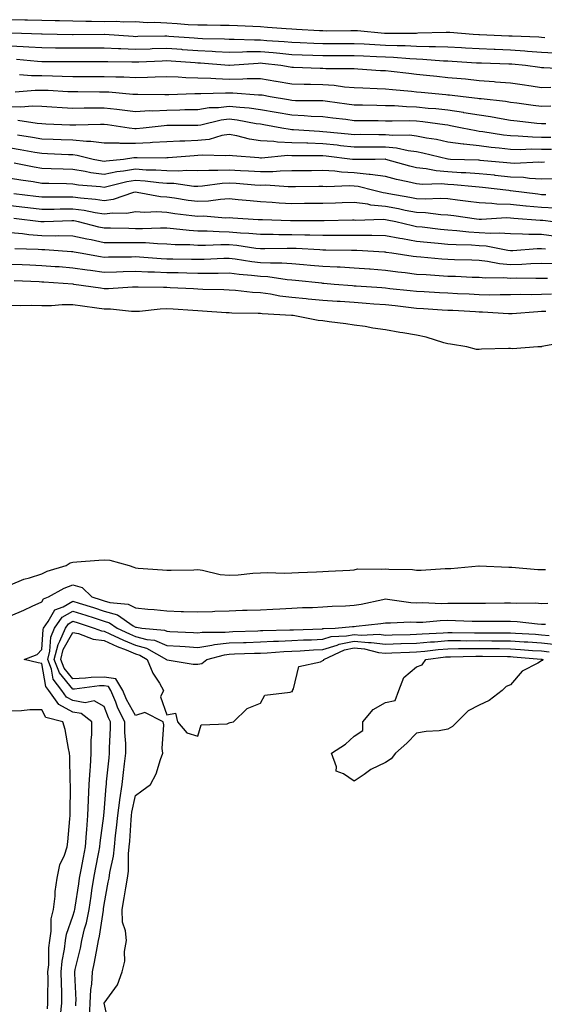
# Model space of a CAD drawing. Units: inches. Extents: x 942083 to 944723, y 7255658 to 7258298.
# Drawn here: x 942621 to 942789, y 7257412 to 7257727 of the extents above; entities that cross this region are included whole.
import ezdxf

# ---------------------------------------------------------------- set-up
doc = ezdxf.new("R2010")
doc.units = ezdxf.units.IN
doc.header["$MEASUREMENT"] = 0
doc.layers.add('Contour_94207255', color=7, linetype='Continuous', true_color=0x043b0d)

msp = doc.modelspace()

# ---------------------------------------------------------------- linework, layer by layer
at = {"layer": 'Contour_94207255'}
for points in [[(942789.12, 7257720.85, 3197), (942788.05, 7257720.91, 3197), (942787.11, 7257720.98, 3197), (942778.64, 7257721.33, 3197), (942778.05, 7257721.37, 3197), (942777.52, 7257721.39, 3197), (942768.16, 7257721.81, 3197), (942768.05, 7257721.81, 3197), (942767.95, 7257721.82, 3197), (942766.18, 7257721.92, 3197), (942758.64, 7257722.51, 3197), (942758.05, 7257722.53, 3197), (942757.46, 7257722.51, 3197), (942748.39, 7257722.26, 3197), (942748.05, 7257722.25, 3197), (942747.73, 7257722.24, 3197), (942738.32, 7257722.19, 3197), (942738.05, 7257722.18, 3197), (942737.78, 7257722.19, 3197), (942729.13, 7257723, 3197), (942728.05, 7257723.02, 3197), (942726.93, 7257723.04, 3197), (942719.12, 7257722.99, 3197), (942718.05, 7257723.01, 3197), (942716.91, 7257723.06, 3197), (942709.61, 7257723.48, 3197), (942708.05, 7257723.54, 3197), (942706.33, 7257723.64, 3197), (942700.3, 7257724.17, 3197), (942698.05, 7257724.28, 3197), (942695.58, 7257724.39, 3197), (942690.75, 7257724.62, 3197), (942688.05, 7257724.72, 3197), (942685.23, 7257724.74, 3197), (942680.96, 7257724.83, 3197), (942678.05, 7257724.84, 3197), (942674.96, 7257725.01, 3197), (942671.43, 7257725.3, 3197), (942668.05, 7257725.46, 3197), (942664.27, 7257725.7, 3197), (942661.78, 7257725.65, 3197), (942658.05, 7257725.92, 3197), (942654.12, 7257725.85, 3197), (942652.12, 7257725.99, 3197), (942648.05, 7257725.92, 3197), (942643.95, 7257726.02, 3197), (942642.14, 7257726.01, 3197), (942638.05, 7257726.12, 3197), (942633.76, 7257726.21, 3197), (942632.36, 7257726.23, 3197), (942628.05, 7257726.31, 3197), (942623.52, 7257726.45, 3197), (942622.6, 7257726.47, 3197), (942618.05, 7257726.62, 3197)], [(942792.02, 7257715.89, 3198), (942788.05, 7257716.16, 3198), (942783.49, 7257716.48, 3198), (942782.69, 7257716.56, 3198), (942778.05, 7257716.87, 3198), (942773.19, 7257717.06, 3198), (942772.9, 7257717.07, 3198), (942768.05, 7257717.25, 3198), (942763.65, 7257717.52, 3198), (942762.39, 7257717.58, 3198), (942758.05, 7257717.84, 3198), (942754.11, 7257717.98, 3198), (942752.02, 7257717.95, 3198), (942748.05, 7257718.07, 3198), (942744.35, 7257718.22, 3198), (942741.76, 7257718.21, 3198), (942738.05, 7257718.35, 3198), (942734.66, 7257718.53, 3198), (942731.2, 7257718.77, 3198), (942728.05, 7257718.94, 3198), (942725.06, 7257718.93, 3198), (942721.06, 7257718.91, 3198), (942718.05, 7257718.91, 3198), (942715.14, 7257719.01, 3198), (942710.77, 7257719.2, 3198), (942708.05, 7257719.29, 3198), (942705.65, 7257719.52, 3198), (942700.07, 7257719.9, 3198), (942698.05, 7257720.08, 3198), (942696.18, 7257720.05, 3198), (942689.65, 7257720.32, 3198), (942688.05, 7257720.29, 3198), (942686.5, 7257720.37, 3198), (942679.47, 7257720.5, 3198), (942678.05, 7257720.56, 3198), (942676.79, 7257720.66, 3198), (942668.68, 7257721.29, 3198), (942668.05, 7257721.33, 3198), (942667.44, 7257721.31, 3198), (942658.78, 7257721.19, 3198), (942658.05, 7257721.17, 3198), (942657.33, 7257721.2, 3198), (942648.11, 7257721.86, 3198), (942647.99, 7257721.86, 3198), (942638.15, 7257721.82, 3198), (942637.95, 7257721.82, 3198), (942633, 7257721.92, 3198), (942628.15, 7257722.02, 3198), (942627.95, 7257722.02, 3198), (942618.4, 7257722.27, 3198)], [(942796.87, 7257710.74, 3199), (942788.72, 7257711.25, 3199), (942788.05, 7257711.23, 3199), (942787.44, 7257711.31, 3199), (942782.84, 7257711.92, 3199), (942778.47, 7257712.34, 3199), (942778.05, 7257712.37, 3199), (942777.58, 7257712.39, 3199), (942768.8, 7257712.67, 3199), (942768.05, 7257712.7, 3199), (942767.22, 7257712.75, 3199), (942759.36, 7257713.23, 3199), (942758.05, 7257713.31, 3199), (942756.61, 7257713.36, 3199), (942750.05, 7257713.92, 3199), (942748.05, 7257713.99, 3199), (942745.9, 7257714.07, 3199), (942740.62, 7257714.49, 3199), (942738.05, 7257714.59, 3199), (942735.23, 7257714.74, 3199), (942731.05, 7257714.92, 3199), (942728.05, 7257715.08, 3199), (942724.9, 7257715.07, 3199), (942721.21, 7257715.08, 3199), (942718.05, 7257715.08, 3199), (942714.78, 7257715.19, 3199), (942711.41, 7257715.28, 3199), (942708.05, 7257715.4, 3199), (942704.21, 7257715.76, 3199), (942702.13, 7257716, 3199), (942698.05, 7257716.37, 3199), (942693.67, 7257716.3, 3199), (942692.35, 7257716.22, 3199), (942688.05, 7257716.14, 3199), (942683.62, 7257716.35, 3199), (942682.57, 7257716.44, 3199), (942678.05, 7257716.65, 3199), (942673.14, 7257717.01, 3199), (942672.94, 7257717.03, 3199), (942668.05, 7257717.39, 3199), (942663.37, 7257717.24, 3199), (942662.74, 7257717.23, 3199), (942658.05, 7257717.1, 3199), (942653.39, 7257717.26, 3199), (942652.65, 7257717.32, 3199), (942648.05, 7257717.51, 3199), (942643.62, 7257717.49, 3199), (942642.48, 7257717.49, 3199), (942638.05, 7257717.47, 3199), (942633.65, 7257717.52, 3199), (942632.42, 7257717.55, 3199), (942628.05, 7257717.6, 3199), (942623.97, 7257717.84, 3199), (942622.08, 7257717.89, 3199), (942618.05, 7257718.1, 3199)], [(942791.04, 7257704.91, 3200), (942788.05, 7257704.82, 3200), (942784.66, 7257705.31, 3200), (942781.86, 7257705.73, 3200), (942778.05, 7257706.26, 3200), (942773.3, 7257706.67, 3200), (942772.85, 7257706.72, 3200), (942768.05, 7257707.1, 3200), (942763.67, 7257707.55, 3200), (942762.32, 7257707.65, 3200), (942758.05, 7257708.06, 3200), (942754.55, 7257708.42, 3200), (942751.17, 7257708.8, 3200), (942748.05, 7257709.13, 3200), (942745.51, 7257709.38, 3200), (942739.94, 7257710.03, 3200), (942738.05, 7257710.22, 3200), (942736.43, 7257710.3, 3200), (942729.19, 7257710.78, 3200), (942728.05, 7257710.84, 3200), (942727.04, 7257710.91, 3200), (942719.03, 7257710.94, 3200), (942718.05, 7257711.01, 3200), (942717.16, 7257711.03, 3200), (942708.65, 7257711.32, 3200), (942708.05, 7257711.33, 3200), (942707.55, 7257711.42, 3200), (942704.54, 7257711.92, 3200), (942698.73, 7257712.6, 3200), (942698.05, 7257712.66, 3200), (942697.32, 7257712.65, 3200), (942688.12, 7257711.99, 3200), (942687.98, 7257711.99, 3200), (942678.82, 7257712.69, 3200), (942678.05, 7257712.73, 3200), (942677.17, 7257712.8, 3200), (942669.47, 7257713.34, 3200), (942668.05, 7257713.43, 3200), (942666.58, 7257713.39, 3200), (942659.18, 7257713.05, 3200), (942658.05, 7257713.01, 3200), (942656.91, 7257713.06, 3200), (942649.23, 7257713.1, 3200), (942648.05, 7257713.14, 3200), (942646.83, 7257713.14, 3200), (942639.24, 7257713.11, 3200), (942638.05, 7257713.11, 3200), (942636.85, 7257713.12, 3200), (942629.29, 7257713.16, 3200), (942628.05, 7257713.18, 3200), (942626.71, 7257713.26, 3200), (942619.96, 7257713.83, 3200)], [(942791, 7257698.97, 3201), (942788.05, 7257698.85, 3201), (942785.32, 7257699.19, 3201), (942780.08, 7257699.89, 3201), (942778.05, 7257700.14, 3201), (942776.52, 7257700.39, 3201), (942768.72, 7257701.25, 3201), (942768.05, 7257701.34, 3201), (942767.55, 7257701.42, 3201), (942762.98, 7257701.92, 3201), (942758.59, 7257702.46, 3201), (942758.05, 7257702.51, 3201), (942757.4, 7257702.57, 3201), (942749.44, 7257703.31, 3201), (942748.05, 7257703.45, 3201), (942746.35, 7257703.62, 3201), (942740.29, 7257704.16, 3201), (942738.05, 7257704.39, 3201), (942735.45, 7257704.52, 3201), (942730.8, 7257704.67, 3201), (942728.05, 7257704.81, 3201), (942724.91, 7257705.06, 3201), (942721.67, 7257705.54, 3201), (942718.05, 7257705.8, 3201), (942714.09, 7257705.88, 3201), (942712.01, 7257705.88, 3201), (942708.05, 7257705.96, 3201), (942703.12, 7257706.85, 3201), (942703, 7257706.87, 3201), (942698.05, 7257707.74, 3201), (942693.82, 7257707.69, 3201), (942692.41, 7257707.56, 3201), (942688.05, 7257707.53, 3201), (942683.78, 7257707.65, 3201), (942682.17, 7257707.8, 3201), (942678.05, 7257707.94, 3201), (942674.15, 7257708.02, 3201), (942671.71, 7257708.26, 3201), (942668.05, 7257708.37, 3201), (942664.4, 7257708.27, 3201), (942661.87, 7257708.1, 3201), (942658.05, 7257708.01, 3201), (942654.33, 7257708.2, 3201), (942651.76, 7257708.21, 3201), (942648.05, 7257708.38, 3201), (942644.51, 7257708.38, 3201), (942641.6, 7257708.37, 3201), (942638.05, 7257708.37, 3201), (942634.61, 7257708.48, 3201), (942631.47, 7257708.5, 3201), (942628.05, 7257708.62, 3201), (942624.75, 7257708.62, 3201), (942620.96, 7257709.01, 3201)], [(942789.43, 7257693.3, 3202), (942788.05, 7257693.24, 3202), (942786.55, 7257693.42, 3202), (942780.26, 7257694.13, 3202), (942778.05, 7257694.41, 3202), (942775.1, 7257694.87, 3202), (942771.65, 7257695.52, 3202), (942768.05, 7257696.05, 3202), (942763.11, 7257696.86, 3202), (942763.01, 7257696.88, 3202), (942758.05, 7257697.62, 3202), (942754.19, 7257698.06, 3202), (942751.72, 7257698.25, 3202), (942748.05, 7257698.64, 3202), (942744.85, 7257698.72, 3202), (942740.97, 7257699, 3202), (942738.05, 7257699.08, 3202), (942735.27, 7257699.14, 3202), (942730.71, 7257699.26, 3202), (942728.05, 7257699.31, 3202), (942725.73, 7257699.6, 3202), (942719.55, 7257700.42, 3202), (942718.05, 7257700.6, 3202), (942716.79, 7257700.66, 3202), (942709.27, 7257700.7, 3202), (942708.05, 7257700.76, 3202), (942707.06, 7257700.93, 3202), (942701.15, 7257701.92, 3202), (942698.55, 7257702.42, 3202), (942698.05, 7257702.5, 3202), (942697.47, 7257702.5, 3202), (942689.2, 7257703.07, 3202), (942688.05, 7257703.06, 3202), (942686.87, 7257703.1, 3202), (942679.01, 7257702.88, 3202), (942678.05, 7257702.91, 3202), (942677.04, 7257702.93, 3202), (942668.69, 7257702.56, 3202), (942668.05, 7257702.57, 3202), (942667.41, 7257702.56, 3202), (942658.82, 7257702.69, 3202), (942658.05, 7257702.67, 3202), (942657.26, 7257702.71, 3202), (942649.51, 7257703.38, 3202), (942648.05, 7257703.45, 3202), (942646.52, 7257703.45, 3202), (942639.61, 7257703.48, 3202), (942638.05, 7257703.48, 3202), (942636.43, 7257703.54, 3202), (942630.06, 7257703.93, 3202), (942628.05, 7257703.99, 3202), (942625.97, 7257704, 3202), (942619.51, 7257703.38, 3202)], [(942791.02, 7257688.95, 3203), (942788.05, 7257688.96, 3203), (942785.15, 7257689.02, 3203), (942780.58, 7257689.39, 3203), (942778.05, 7257689.44, 3203), (942775.84, 7257689.71, 3203), (942769.23, 7257690.74, 3203), (942768.05, 7257690.89, 3203), (942767.13, 7257691, 3203), (942762.65, 7257691.92, 3203), (942758.83, 7257692.7, 3203), (942758.05, 7257692.82, 3203), (942757.03, 7257692.94, 3203), (942750.05, 7257693.92, 3203), (942748.05, 7257694.14, 3203), (942745.77, 7257694.2, 3203), (942740.23, 7257694.1, 3203), (942738.05, 7257694.17, 3203), (942735.76, 7257694.21, 3203), (942730.38, 7257694.25, 3203), (942728.05, 7257694.29, 3203), (942725.34, 7257694.63, 3203), (942721.22, 7257695.09, 3203), (942718.05, 7257695.48, 3203), (942714.3, 7257695.67, 3203), (942712.01, 7257695.88, 3203), (942708.05, 7257696.05, 3203), (942703.06, 7257696.93, 3203), (942703.04, 7257696.93, 3203), (942698.05, 7257697.79, 3203), (942694.42, 7257698.29, 3203), (942691.5, 7257698.47, 3203), (942688.05, 7257698.88, 3203), (942684.58, 7257698.45, 3203), (942681.59, 7257698.38, 3203), (942678.05, 7257697.82, 3203), (942673.87, 7257697.74, 3203), (942672.29, 7257697.68, 3203), (942668.05, 7257697.6, 3203), (942663.52, 7257697.39, 3203), (942662.57, 7257697.4, 3203), (942658.05, 7257697.15, 3203), (942653.81, 7257697.68, 3203), (942652.13, 7257697.84, 3203), (942648.05, 7257698.32, 3203), (942644.41, 7257698.28, 3203), (942641.68, 7257698.29, 3203), (942638.05, 7257698.25, 3203), (942634.57, 7257698.44, 3203), (942631.3, 7257698.67, 3203), (942628.05, 7257698.85, 3203), (942625.1, 7257698.97, 3203), (942621.34, 7257698.63, 3203), (942618.05, 7257698.73, 3203)], [(942791.21, 7257685.08, 3204), (942788.05, 7257685.1, 3204), (942784.81, 7257685.16, 3204), (942781.13, 7257685, 3204), (942778.05, 7257685.05, 3204), (942774.47, 7257685.5, 3204), (942771.89, 7257685.76, 3204), (942768.05, 7257686.26, 3204), (942763.17, 7257686.8, 3204), (942762.94, 7257686.81, 3204), (942758.05, 7257687.46, 3204), (942754.36, 7257688.23, 3204), (942751.23, 7257688.74, 3204), (942748.05, 7257689.35, 3204), (942745.77, 7257689.64, 3204), (942740.41, 7257689.56, 3204), (942738.05, 7257689.79, 3204), (942735.92, 7257689.79, 3204), (942730.14, 7257689.83, 3204), (942728.05, 7257689.82, 3204), (942726.16, 7257690.03, 3204), (942719.35, 7257690.62, 3204), (942718.05, 7257690.75, 3204), (942716.92, 7257690.79, 3204), (942708.58, 7257691.39, 3204), (942708.05, 7257691.41, 3204), (942707.56, 7257691.43, 3204), (942704.89, 7257691.92, 3204), (942699.09, 7257692.96, 3204), (942698.05, 7257693.14, 3204), (942696.63, 7257693.34, 3204), (942690.62, 7257694.49, 3204), (942688.05, 7257694.8, 3204), (942685.49, 7257694.48, 3204), (942679.01, 7257692.88, 3204), (942678.05, 7257692.72, 3204), (942677.26, 7257692.71, 3204), (942668.87, 7257692.74, 3204), (942668.05, 7257692.73, 3204), (942667.28, 7257692.69, 3204), (942660.56, 7257691.92, 3204), (942658.29, 7257691.68, 3204), (942658.05, 7257691.67, 3204), (942657.8, 7257691.67, 3204), (942656.06, 7257691.92, 3204), (942649.09, 7257692.96, 3204), (942648.05, 7257693.08, 3204), (942646.9, 7257693.07, 3204), (942638.99, 7257692.86, 3204), (942638.05, 7257692.85, 3204), (942637.07, 7257692.9, 3204), (942629.36, 7257693.23, 3204), (942628.05, 7257693.3, 3204), (942626.61, 7257693.36, 3204), (942620.45, 7257694.32, 3204)], [(942788.98, 7257680.99, 3205), (942788.05, 7257680.97, 3205), (942787.15, 7257681.02, 3205), (942779.35, 7257680.62, 3205), (942778.05, 7257680.67, 3205), (942776.93, 7257680.8, 3205), (942768.37, 7257681.6, 3205), (942768.05, 7257681.64, 3205), (942767.79, 7257681.66, 3205), (942758.92, 7257681.92, 3205), (942758.08, 7257681.95, 3205), (942758.05, 7257681.96, 3205), (942758, 7257681.97, 3205), (942750.03, 7257683.9, 3205), (942748.05, 7257684.29, 3205), (942745.34, 7257684.63, 3205), (942741.64, 7257685.51, 3205), (942738.05, 7257685.87, 3205), (942734.1, 7257685.87, 3205), (942731.98, 7257685.85, 3205), (942728.05, 7257685.84, 3205), (942723.67, 7257686.3, 3205), (942722.56, 7257686.43, 3205), (942718.05, 7257686.9, 3205), (942713.19, 7257687.06, 3205), (942712.89, 7257687.08, 3205), (942708.05, 7257687.25, 3205), (942703.55, 7257687.42, 3205), (942702.33, 7257687.64, 3205), (942698.05, 7257687.85, 3205), (942694.52, 7257688.39, 3205), (942690.5, 7257689.47, 3205), (942688.05, 7257689.93, 3205), (942685.68, 7257689.55, 3205), (942681.65, 7257688.32, 3205), (942678.05, 7257687.91, 3205), (942673.87, 7257687.74, 3205), (942672.22, 7257687.75, 3205), (942668.05, 7257687.57, 3205), (942663.47, 7257687.34, 3205), (942662.72, 7257687.25, 3205), (942658.05, 7257687.04, 3205), (942653.17, 7257687.04, 3205), (942652.88, 7257687.09, 3205), (942648.05, 7257687.1, 3205), (942643.77, 7257687.64, 3205), (942642.37, 7257687.6, 3205), (942638.05, 7257688.03, 3205), (942634.32, 7257688.19, 3205), (942631.69, 7257688.28, 3205), (942628.05, 7257688.43, 3205), (942625.06, 7257688.93, 3205), (942620.34, 7257689.63, 3205)], [(942791.81, 7257675.68, 3206), (942788.05, 7257675.6, 3206), (942784.16, 7257675.81, 3206), (942782.22, 7257676.09, 3206), (942778.05, 7257676.27, 3206), (942773.18, 7257676.79, 3206), (942772.95, 7257676.82, 3206), (942768.05, 7257677.34, 3206), (942763.75, 7257677.62, 3206), (942762.31, 7257677.66, 3206), (942758.05, 7257677.93, 3206), (942754.34, 7257678.21, 3206), (942751.08, 7257678.89, 3206), (942748.05, 7257679.19, 3206), (942745.84, 7257679.71, 3206), (942738.2, 7257681.92, 3206), (942738.08, 7257681.95, 3206), (942738.02, 7257681.95, 3206), (942734.79, 7257681.92, 3206), (942728.13, 7257681.84, 3206), (942728.05, 7257681.85, 3206), (942727.98, 7257681.85, 3206), (942727.52, 7257681.92, 3206), (942719.07, 7257682.94, 3206), (942718.05, 7257683.04, 3206), (942716.89, 7257683.08, 3206), (942709.18, 7257683.05, 3206), (942708.05, 7257683.1, 3206), (942706.83, 7257683.14, 3206), (942698.43, 7257682.3, 3206), (942698.05, 7257682.32, 3206), (942697.58, 7257682.39, 3206), (942689.13, 7257683, 3206), (942688.05, 7257683.2, 3206), (942686.95, 7257683.02, 3206), (942679.43, 7257683.3, 3206), (942678.05, 7257683.13, 3206), (942676.88, 7257683.09, 3206), (942668.52, 7257682.39, 3206), (942668.05, 7257682.37, 3206), (942667.63, 7257682.34, 3206), (942658.57, 7257682.44, 3206), (942658.05, 7257682.41, 3206), (942657.56, 7257682.41, 3206), (942654.17, 7257681.92, 3206), (942648.63, 7257681.34, 3206), (942648.05, 7257681.23, 3206), (942647.44, 7257681.31, 3206), (942644.48, 7257681.92, 3206), (942639.34, 7257683.21, 3206), (942638.05, 7257683.34, 3206), (942636.58, 7257683.39, 3206), (942629.85, 7257683.72, 3206), (942628.05, 7257683.79, 3206), (942625.8, 7257684.17, 3206), (942621.15, 7257685.02, 3206), (942618.05, 7257685.52, 3206)], [(942789.42, 7257670.55, 3207), (942788.05, 7257670.62, 3207), (942786.87, 7257670.74, 3207), (942778.12, 7257671.85, 3207), (942778.05, 7257671.85, 3207), (942777.99, 7257671.86, 3207), (942777.51, 7257671.92, 3207), (942769.07, 7257672.94, 3207), (942768.05, 7257673.04, 3207), (942766.85, 7257673.12, 3207), (942759.92, 7257673.8, 3207), (942758.05, 7257673.9, 3207), (942755.9, 7257674.07, 3207), (942749.97, 7257673.84, 3207), (942748.05, 7257674.04, 3207), (942745.27, 7257674.7, 3207), (942741.59, 7257675.46, 3207), (942738.05, 7257676.39, 3207), (942733.21, 7257677.08, 3207), (942732.89, 7257677.08, 3207), (942728.05, 7257677.6, 3207), (942723.94, 7257677.81, 3207), (942721.87, 7257678.1, 3207), (942718.05, 7257678.33, 3207), (942714.42, 7257678.29, 3207), (942711.69, 7257678.28, 3207), (942708.05, 7257678.24, 3207), (942704.32, 7257678.19, 3207), (942702.01, 7257677.96, 3207), (942698.05, 7257677.92, 3207), (942694.28, 7257678.15, 3207), (942691.69, 7257678.28, 3207), (942688.05, 7257678.5, 3207), (942684.46, 7257678.33, 3207), (942681.56, 7257678.41, 3207), (942678.05, 7257678.22, 3207), (942674.46, 7257678.33, 3207), (942671.84, 7257678.13, 3207), (942668.05, 7257678.23, 3207), (942664.62, 7257678.49, 3207), (942661.46, 7257678.51, 3207), (942658.05, 7257678.75, 3207), (942654.23, 7257678.1, 3207), (942652.09, 7257677.88, 3207), (942648.05, 7257677.09, 3207), (942643.79, 7257677.66, 3207), (942641.92, 7257678.05, 3207), (942638.05, 7257678.65, 3207), (942634.89, 7257678.76, 3207), (942631.03, 7257678.94, 3207), (942628.05, 7257679.04, 3207), (942625.58, 7257679.45, 3207), (942619.26, 7257680.71, 3207)], [(942792.42, 7257666.29, 3208), (942788.05, 7257666.49, 3208), (942783.1, 7257666.97, 3208), (942782.98, 7257666.99, 3208), (942778.05, 7257667.5, 3208), (942773.76, 7257667.63, 3208), (942772.12, 7257667.85, 3208), (942768.05, 7257667.99, 3208), (942764.58, 7257668.45, 3208), (942761.09, 7257668.88, 3208), (942758.05, 7257669.28, 3208), (942755.53, 7257669.4, 3208), (942750.76, 7257669.21, 3208), (942748.05, 7257669.31, 3208), (942745.87, 7257669.74, 3208), (942739.09, 7257670.88, 3208), (942738.05, 7257671.08, 3208), (942737.29, 7257671.16, 3208), (942734.35, 7257671.92, 3208), (942729.34, 7257673.21, 3208), (942728.05, 7257673.36, 3208), (942726.55, 7257673.42, 3208), (942719.31, 7257673.18, 3208), (942718.05, 7257673.26, 3208), (942716.72, 7257673.25, 3208), (942709.25, 7257673.12, 3208), (942708.05, 7257673.11, 3208), (942706.88, 7257673.09, 3208), (942699.75, 7257673.62, 3208), (942698.05, 7257673.6, 3208), (942696.26, 7257673.71, 3208), (942690.28, 7257674.15, 3208), (942688.05, 7257674.28, 3208), (942685.8, 7257674.17, 3208), (942679.46, 7257673.33, 3208), (942678.05, 7257673.24, 3208), (942676.68, 7257673.29, 3208), (942670.28, 7257674.15, 3208), (942668.05, 7257674.21, 3208), (942665.58, 7257674.39, 3208), (942661.12, 7257674.99, 3208), (942658.05, 7257675.18, 3208), (942655.26, 7257674.71, 3208), (942649.32, 7257673.19, 3208), (942648.05, 7257672.95, 3208), (942646.87, 7257673.1, 3208), (942639.83, 7257673.7, 3208), (942638.05, 7257673.97, 3208), (942635.93, 7257674.04, 3208), (942630.28, 7257674.15, 3208), (942628.05, 7257674.22, 3208), (942625.29, 7257674.68, 3208), (942621.38, 7257675.25, 3208), (942618.05, 7257675.84, 3208)], [(942791.76, 7257661.92, 3209), (942788.47, 7257662.34, 3209), (942788.05, 7257662.36, 3209), (942787.56, 7257662.41, 3209), (942779.15, 7257663.02, 3209), (942778.05, 7257663.14, 3209), (942776.79, 7257663.18, 3209), (942768.79, 7257662.66, 3209), (942768.05, 7257662.69, 3209), (942767.16, 7257662.81, 3209), (942759.95, 7257663.82, 3209), (942758.05, 7257664.07, 3209), (942755.79, 7257664.18, 3209), (942750.91, 7257664.78, 3209), (942748.05, 7257664.9, 3209), (942744.36, 7257665.61, 3209), (942742.2, 7257666.07, 3209), (942738.05, 7257666.84, 3209), (942733.43, 7257667.3, 3209), (942732.41, 7257667.56, 3209), (942728.05, 7257668.15, 3209), (942724.16, 7257668.03, 3209), (942722.02, 7257667.95, 3209), (942718.05, 7257667.84, 3209), (942713.93, 7257667.8, 3209), (942712.2, 7257667.77, 3209), (942708.05, 7257667.72, 3209), (942704.08, 7257667.95, 3209), (942701.83, 7257668.14, 3209), (942698.05, 7257668.37, 3209), (942694.75, 7257668.62, 3209), (942690.97, 7257669, 3209), (942688.05, 7257669.24, 3209), (942685.26, 7257669.13, 3209), (942681.44, 7257668.53, 3209), (942678.05, 7257668.41, 3209), (942674.94, 7257668.81, 3209), (942670.51, 7257669.46, 3209), (942668.05, 7257669.79, 3209), (942666.05, 7257669.92, 3209), (942658.61, 7257671.36, 3209), (942658.05, 7257671.41, 3209), (942657.42, 7257671.29, 3209), (942650.91, 7257669.06, 3209), (942648.05, 7257668.67, 3209), (942645.24, 7257669.11, 3209), (942640.5, 7257669.47, 3209), (942638.05, 7257669.8, 3209), (942635.91, 7257669.78, 3209), (942630.1, 7257669.87, 3209), (942628.05, 7257669.85, 3209), (942626.19, 7257670.06, 3209), (942619.08, 7257670.89, 3209)], [(942792.74, 7257657.23, 3210), (942788.05, 7257657.86, 3210), (942783.99, 7257657.86, 3210), (942781.94, 7257658.03, 3210), (942778.05, 7257658.04, 3210), (942774.46, 7257658.33, 3210), (942771.81, 7257658.16, 3210), (942768.05, 7257658.38, 3210), (942764.74, 7257658.61, 3210), (942760.92, 7257659.05, 3210), (942758.05, 7257659.26, 3210), (942755.63, 7257659.5, 3210), (942749.77, 7257660.2, 3210), (942748.05, 7257660.38, 3210), (942746.74, 7257660.61, 3210), (942741.34, 7257661.92, 3210), (942738.62, 7257662.49, 3210), (942738.05, 7257662.59, 3210), (942737.3, 7257662.67, 3210), (942728.52, 7257662.39, 3210), (942728.05, 7257662.46, 3210), (942727.53, 7257662.44, 3210), (942718.43, 7257662.3, 3210), (942718.05, 7257662.29, 3210), (942717.68, 7257662.29, 3210), (942708.4, 7257662.27, 3210), (942708.05, 7257662.26, 3210), (942707.68, 7257662.29, 3210), (942698.66, 7257662.53, 3210), (942698.05, 7257662.55, 3210), (942697.36, 7257662.61, 3210), (942689.2, 7257663.07, 3210), (942688.05, 7257663.17, 3210), (942686.85, 7257663.12, 3210), (942679.84, 7257663.71, 3210), (942678.05, 7257663.65, 3210), (942676.07, 7257663.9, 3210), (942670.66, 7257664.53, 3210), (942668.05, 7257664.87, 3210), (942664.89, 7257665.08, 3210), (942661.03, 7257664.9, 3210), (942658.05, 7257665.15, 3210), (942655.34, 7257664.63, 3210), (942650.85, 7257664.72, 3210), (942648.05, 7257664.34, 3210), (942645.18, 7257664.79, 3210), (942641.67, 7257665.54, 3210), (942638.05, 7257666.03, 3210), (942633.98, 7257665.99, 3210), (942632.04, 7257665.91, 3210), (942628.05, 7257665.87, 3210), (942623.57, 7257666.4, 3210), (942622.64, 7257666.51, 3210), (942618.05, 7257667.06, 3210)], [(942789.27, 7257653.14, 3211), (942788.05, 7257653.31, 3211), (942786.66, 7257653.31, 3211), (942778.79, 7257652.66, 3211), (942778.05, 7257652.66, 3211), (942777.24, 7257652.73, 3211), (942770.25, 7257654.12, 3211), (942768.05, 7257654.25, 3211), (942765.55, 7257654.42, 3211), (942760.67, 7257654.54, 3211), (942758.05, 7257654.73, 3211), (942754.93, 7257655.04, 3211), (942751.43, 7257655.3, 3211), (942748.05, 7257655.63, 3211), (942743.52, 7257656.45, 3211), (942742.69, 7257656.56, 3211), (942738.05, 7257657.49, 3211), (942733.68, 7257657.55, 3211), (942732.45, 7257657.52, 3211), (942728.05, 7257657.57, 3211), (942723.71, 7257657.58, 3211), (942722.41, 7257657.56, 3211), (942718.05, 7257657.56, 3211), (942713.82, 7257657.69, 3211), (942712.28, 7257657.69, 3211), (942708.05, 7257657.81, 3211), (942703.94, 7257657.81, 3211), (942702.12, 7257657.85, 3211), (942698.05, 7257657.86, 3211), (942694.36, 7257658.23, 3211), (942691.63, 7257658.34, 3211), (942688.05, 7257658.66, 3211), (942684.83, 7257658.7, 3211), (942681.02, 7257658.95, 3211), (942678.05, 7257658.98, 3211), (942675.29, 7257659.16, 3211), (942670.23, 7257659.74, 3211), (942668.05, 7257659.89, 3211), (942666.06, 7257659.93, 3211), (942660.28, 7257659.69, 3211), (942658.05, 7257659.74, 3211), (942655.88, 7257659.75, 3211), (942650.1, 7257659.87, 3211), (942648.05, 7257659.88, 3211), (942646.36, 7257660.23, 3211), (942639.77, 7257661.92, 3211), (942638.35, 7257662.22, 3211), (942638.05, 7257662.26, 3211), (942637.71, 7257662.26, 3211), (942628.81, 7257661.92, 3211), (942628.09, 7257661.88, 3211), (942628.05, 7257661.89, 3211), (942628.02, 7257661.89, 3211), (942627.81, 7257661.92, 3211), (942619.1, 7257662.97, 3211)], [(942791.43, 7257648.54, 3212), (942788.05, 7257648.61, 3212), (942784.63, 7257648.5, 3212), (942781.69, 7257648.28, 3212), (942778.05, 7257648.18, 3212), (942774.59, 7257648.46, 3212), (942770.71, 7257649.26, 3212), (942768.05, 7257649.54, 3212), (942765.76, 7257649.63, 3212), (942760.17, 7257649.8, 3212), (942758.05, 7257649.88, 3212), (942756.15, 7257650.02, 3212), (942749.36, 7257650.61, 3212), (942748.05, 7257650.71, 3212), (942746.98, 7257650.85, 3212), (942740.13, 7257651.92, 3212), (942738.3, 7257652.17, 3212), (942738.05, 7257652.22, 3212), (942737.75, 7257652.22, 3212), (942728.91, 7257652.78, 3212), (942728.05, 7257652.79, 3212), (942727.18, 7257652.79, 3212), (942719.03, 7257652.9, 3212), (942718.05, 7257652.9, 3212), (942717.04, 7257652.93, 3212), (942709.51, 7257653.38, 3212), (942708.05, 7257653.42, 3212), (942706.55, 7257653.42, 3212), (942699.42, 7257653.29, 3212), (942698.05, 7257653.29, 3212), (942696.53, 7257653.44, 3212), (942690.47, 7257654.34, 3212), (942688.05, 7257654.56, 3212), (942685.38, 7257654.59, 3212), (942680.49, 7257654.36, 3212), (942678.05, 7257654.38, 3212), (942675.42, 7257654.55, 3212), (942670.75, 7257654.62, 3212), (942668.05, 7257654.8, 3212), (942665.11, 7257654.86, 3212), (942661.3, 7257655.17, 3212), (942658.05, 7257655.23, 3212), (942654.72, 7257655.25, 3212), (942651.36, 7257655.23, 3212), (942648.05, 7257655.25, 3212), (942643.85, 7257656.12, 3212), (942642.48, 7257656.35, 3212), (942638.05, 7257657.36, 3212), (942633.54, 7257657.41, 3212), (942632.6, 7257657.37, 3212), (942628.05, 7257657.42, 3212), (942623.9, 7257657.77, 3212), (942621.92, 7257658.05, 3212), (942618.05, 7257658.42, 3212)], [(942789.93, 7257643.8, 3213), (942788.05, 7257643.83, 3213), (942786.18, 7257643.79, 3213), (942780.01, 7257643.88, 3213), (942778.05, 7257643.82, 3213), (942775.97, 7257644, 3213), (942770, 7257643.87, 3213), (942768.05, 7257644.08, 3213), (942765.8, 7257644.17, 3213), (942760.52, 7257644.39, 3213), (942758.05, 7257644.48, 3213), (942755.3, 7257644.67, 3213), (942751.05, 7257644.92, 3213), (942748.05, 7257645.13, 3213), (942744.36, 7257645.61, 3213), (942742, 7257645.87, 3213), (942738.05, 7257646.4, 3213), (942733.21, 7257646.76, 3213), (942732.91, 7257646.78, 3213), (942728.05, 7257647.14, 3213), (942723.53, 7257647.4, 3213), (942722.56, 7257647.41, 3213), (942718.05, 7257647.64, 3213), (942714.12, 7257647.99, 3213), (942711.81, 7257648.16, 3213), (942708.05, 7257648.49, 3213), (942704.86, 7257648.73, 3213), (942701.31, 7257648.66, 3213), (942698.05, 7257648.85, 3213), (942695.29, 7257649.16, 3213), (942689.98, 7257649.99, 3213), (942688.05, 7257650.22, 3213), (942686.32, 7257650.19, 3213), (942680.08, 7257649.89, 3213), (942678.05, 7257649.85, 3213), (942676.03, 7257649.9, 3213), (942669.99, 7257649.98, 3213), (942668.05, 7257650.03, 3213), (942666.23, 7257650.1, 3213), (942659.35, 7257650.62, 3213), (942658.05, 7257650.68, 3213), (942656.78, 7257650.65, 3213), (942649.38, 7257650.59, 3213), (942648.05, 7257650.55, 3213), (942646.86, 7257650.73, 3213), (942640.3, 7257651.92, 3213), (942638.38, 7257652.25, 3213), (942638.05, 7257652.33, 3213), (942637.63, 7257652.34, 3213), (942629.07, 7257652.94, 3213), (942628.05, 7257652.95, 3213), (942626.93, 7257653.04, 3213), (942619.44, 7257653.31, 3213)], [(942791.19, 7257638.78, 3214), (942788.05, 7257638.65, 3214), (942784.69, 7257638.56, 3214), (942781.34, 7257638.63, 3214), (942778.05, 7257638.53, 3214), (942774.73, 7257638.6, 3214), (942771.46, 7257638.51, 3214), (942768.05, 7257638.57, 3214), (942764.87, 7257638.74, 3214), (942761.07, 7257638.9, 3214), (942758.05, 7257639.05, 3214), (942755.35, 7257639.22, 3214), (942750.48, 7257639.49, 3214), (942748.05, 7257639.63, 3214), (942745.99, 7257639.86, 3214), (942739.45, 7257640.52, 3214), (942738.05, 7257640.68, 3214), (942736.9, 7257640.77, 3214), (942728.64, 7257641.33, 3214), (942728.05, 7257641.37, 3214), (942727.54, 7257641.41, 3214), (942721.63, 7257641.92, 3214), (942718.34, 7257642.21, 3214), (942718.05, 7257642.23, 3214), (942717.71, 7257642.26, 3214), (942709.29, 7257643.16, 3214), (942708.05, 7257643.27, 3214), (942706.59, 7257643.38, 3214), (942700.46, 7257644.33, 3214), (942698.05, 7257644.48, 3214), (942695.17, 7257644.8, 3214), (942691.21, 7257645.08, 3214), (942688.05, 7257645.46, 3214), (942684.56, 7257645.41, 3214), (942681.58, 7257645.45, 3214), (942678.05, 7257645.4, 3214), (942674.5, 7257645.47, 3214), (942671.69, 7257645.56, 3214), (942668.05, 7257645.65, 3214), (942664.15, 7257645.82, 3214), (942661.97, 7257645.84, 3214), (942658.05, 7257646.01, 3214), (942654.06, 7257645.91, 3214), (942651.96, 7257645.83, 3214), (942648.05, 7257645.73, 3214), (942643.63, 7257646.34, 3214), (942642.59, 7257646.46, 3214), (942638.05, 7257647.14, 3214), (942633.61, 7257647.48, 3214), (942632.4, 7257647.57, 3214), (942628.05, 7257647.9, 3214), (942624.19, 7257648.06, 3214), (942621.82, 7257648.15, 3214), (942618.05, 7257648.32, 3214)], [(942789.37, 7257633.24, 3215), (942788.05, 7257633.19, 3215), (942786.82, 7257633.15, 3215), (942778.64, 7257632.51, 3215), (942778.05, 7257632.49, 3215), (942777.47, 7257632.5, 3215), (942769.14, 7257633.01, 3215), (942768.05, 7257633.03, 3215), (942766.88, 7257633.09, 3215), (942759.65, 7257633.52, 3215), (942758.05, 7257633.6, 3215), (942756.26, 7257633.71, 3215), (942750.24, 7257634.11, 3215), (942748.05, 7257634.24, 3215), (942745.44, 7257634.53, 3215), (942741.13, 7257635, 3215), (942738.05, 7257635.33, 3215), (942734.37, 7257635.6, 3215), (942731.94, 7257635.81, 3215), (942728.05, 7257636.1, 3215), (942723.58, 7257636.39, 3215), (942722.57, 7257636.44, 3215), (942718.05, 7257636.75, 3215), (942713.3, 7257637.17, 3215), (942712.73, 7257637.24, 3215), (942708.05, 7257637.68, 3215), (942704.27, 7257638.14, 3215), (942701.22, 7257638.75, 3215), (942698.05, 7257639.19, 3215), (942695.46, 7257639.33, 3215), (942690.03, 7257639.94, 3215), (942688.05, 7257640.06, 3215), (942686.28, 7257640.15, 3215), (942679.65, 7257640.32, 3215), (942678.05, 7257640.39, 3215), (942676.6, 7257640.47, 3215), (942669.11, 7257640.86, 3215), (942668.05, 7257640.91, 3215), (942667, 7257640.87, 3215), (942658.95, 7257641.02, 3215), (942658.05, 7257640.97, 3215), (942657.13, 7257641, 3215), (942649.47, 7257640.5, 3215), (942648.05, 7257640.53, 3215), (942646.83, 7257640.7, 3215), (942638.29, 7257641.92, 3215), (942638.07, 7257641.94, 3215), (942638.05, 7257641.95, 3215), (942638.02, 7257641.95, 3215), (942628.75, 7257642.62, 3215), (942628.05, 7257642.67, 3215), (942627.26, 7257642.71, 3215), (942619.22, 7257643.09, 3215)], [(942796.42, 7257623.55, 3216), (942788.12, 7257621.99, 3216), (942788.05, 7257621.98, 3216), (942787.99, 7257621.98, 3216), (942786.84, 7257621.92, 3216), (942778.72, 7257621.25, 3216), (942778.05, 7257621.38, 3216), (942777.49, 7257621.36, 3216), (942768.83, 7257621.14, 3216), (942768.05, 7257621.12, 3216), (942767.21, 7257621.08, 3216), (942764.07, 7257621.92, 3216), (942758.9, 7257622.77, 3216), (942758.05, 7257622.9, 3216), (942756.74, 7257623.23, 3216), (942751.12, 7257624.99, 3216), (942748.05, 7257625.64, 3216), (942743.58, 7257626.39, 3216), (942742.63, 7257626.5, 3216), (942738.05, 7257627.38, 3216), (942734.02, 7257627.89, 3216), (942731.58, 7257628.39, 3216), (942728.05, 7257628.91, 3216), (942725.38, 7257629.25, 3216), (942720.01, 7257629.96, 3216), (942718.05, 7257630.21, 3216), (942716.51, 7257630.38, 3216), (942708.54, 7257631.92, 3216), (942708.08, 7257631.95, 3216), (942708.05, 7257631.96, 3216), (942708.01, 7257631.96, 3216), (942698.64, 7257632.51, 3216), (942698.05, 7257632.58, 3216), (942697.34, 7257632.63, 3216), (942688.87, 7257632.74, 3216), (942688.05, 7257632.79, 3216), (942687.13, 7257632.84, 3216), (942679.51, 7257633.38, 3216), (942678.05, 7257633.45, 3216), (942676.43, 7257633.54, 3216), (942670.07, 7257633.94, 3216), (942668.05, 7257634.06, 3216), (942666, 7257633.97, 3216), (942659.39, 7257633.26, 3216), (942658.05, 7257633.19, 3216), (942656.75, 7257633.22, 3216), (942650.07, 7257633.94, 3216), (942648.05, 7257633.98, 3216), (942645.66, 7257634.31, 3216), (942641.05, 7257634.92, 3216), (942638.05, 7257635.34, 3216), (942634.63, 7257635.34, 3216), (942631.14, 7257635.01, 3216), (942628.05, 7257635.02, 3216), (942624.86, 7257635.11, 3216), (942621.21, 7257635.08, 3216), (942618.05, 7257635.19, 3216)], [(942618.05, 7257545.8, 3216), (942622.36, 7257547.61, 3216), (942624.14, 7257548.01, 3216), (942628.05, 7257549.25, 3216), (942629.83, 7257550.14, 3216), (942635.87, 7257551.92, 3216), (942637.16, 7257552.81, 3216), (942638.05, 7257553.06, 3216), (942639.29, 7257553.16, 3216), (942646.29, 7257553.68, 3216), (942648.05, 7257553.8, 3216), (942649.8, 7257553.67, 3216), (942656.07, 7257551.92, 3216), (942657.51, 7257551.38, 3216), (942658.05, 7257551.16, 3216), (942658.9, 7257551.07, 3216), (942666.68, 7257550.55, 3216), (942668.05, 7257550.41, 3216), (942669.51, 7257550.46, 3216), (942676.7, 7257550.57, 3216), (942678.05, 7257550.63, 3216), (942679.46, 7257550.51, 3216), (942685.16, 7257549.03, 3216), (942688.05, 7257548.87, 3216), (942690.96, 7257549.01, 3216), (942695.6, 7257549.47, 3216), (942698.05, 7257549.59, 3216), (942700.28, 7257549.69, 3216), (942705.67, 7257549.54, 3216), (942708.05, 7257549.63, 3216), (942710.25, 7257549.72, 3216), (942716.04, 7257549.91, 3216), (942718.05, 7257549.99, 3216), (942719.86, 7257550.11, 3216), (942726.64, 7257550.51, 3216), (942728.05, 7257550.61, 3216), (942729.13, 7257550.84, 3216), (942736.89, 7257550.76, 3216), (942738.05, 7257550.92, 3216), (942739.17, 7257550.8, 3216), (942746.77, 7257550.64, 3216), (942748.05, 7257550.46, 3216), (942749.52, 7257550.45, 3216), (942757.12, 7257550.99, 3216), (942758.05, 7257550.98, 3216), (942758.94, 7257551.03, 3216), (942768, 7257551.87, 3216), (942768.1, 7257551.87, 3216), (942777.58, 7257551.45, 3216), (942778.05, 7257551.45, 3216), (942778.54, 7257551.43, 3216), (942786.83, 7257550.7, 3216), (942788.05, 7257550.67, 3216), (942789.26, 7257550.71, 3216)], [(942618.05, 7257535.83, 3215), (942622.36, 7257537.61, 3215), (942625.04, 7257538.91, 3215), (942628.05, 7257540.29, 3215), (942628.64, 7257541.33, 3215), (942630.23, 7257541.92, 3215), (942635.23, 7257544.74, 3215), (942638.05, 7257545.82, 3215), (942641.04, 7257544.91, 3215), (942644.1, 7257541.92, 3215), (942647.11, 7257540.98, 3215), (942648.05, 7257540.67, 3215), (942649.83, 7257540.14, 3215), (942655.76, 7257539.63, 3215), (942658.05, 7257538.36, 3215), (942662.01, 7257537.96, 3215), (942664, 7257537.87, 3215), (942668.05, 7257537.4, 3215), (942672.71, 7257537.26, 3215), (942673.41, 7257537.28, 3215), (942678.05, 7257537.13, 3215), (942682.7, 7257537.27, 3215), (942683.44, 7257537.31, 3215), (942688.05, 7257537.46, 3215), (942692.35, 7257537.62, 3215), (942693.75, 7257537.62, 3215), (942698.05, 7257537.78, 3215), (942702, 7257537.97, 3215), (942704.23, 7257538.1, 3215), (942708.05, 7257538.3, 3215), (942711.48, 7257538.49, 3215), (942714.69, 7257538.56, 3215), (942718.05, 7257538.74, 3215), (942721.04, 7257538.93, 3215), (942725.23, 7257539.1, 3215), (942728.05, 7257539.27, 3215), (942730.34, 7257539.63, 3215), (942737.23, 7257541.1, 3215), (942738.05, 7257541.25, 3215), (942738.76, 7257541.21, 3215), (942746.23, 7257540.1, 3215), (942748.05, 7257540.03, 3215), (942749.9, 7257540.07, 3215), (942755.97, 7257539.84, 3215), (942758.05, 7257539.89, 3215), (942760.12, 7257539.85, 3215), (942766.03, 7257539.9, 3215), (942768.05, 7257539.86, 3215), (942770.09, 7257539.88, 3215), (942776.11, 7257539.98, 3215), (942778.05, 7257540, 3215), (942780.08, 7257539.89, 3215), (942786.09, 7257539.96, 3215), (942788.05, 7257539.84, 3215), (942790.08, 7257539.89, 3215)], [(942634.03, 7257407.9, 3214), (942634.5, 7257411.92, 3214), (942634.44, 7257415.53, 3214), (942634.33, 7257418.2, 3214), (942634.26, 7257421.92, 3214), (942634.6, 7257425.37, 3214), (942635.36, 7257429.23, 3214), (942635.68, 7257431.92, 3214), (942636, 7257433.97, 3214), (942638.05, 7257439.73, 3214), (942638.55, 7257441.42, 3214), (942638.66, 7257441.92, 3214), (942638.76, 7257442.63, 3214), (942639.9, 7257450.07, 3214), (942640.16, 7257451.92, 3214), (942640.67, 7257454.54, 3214), (942641.43, 7257458.54, 3214), (942642.08, 7257461.92, 3214), (942642.43, 7257466.3, 3214), (942642.46, 7257467.51, 3214), (942642.85, 7257471.92, 3214), (942643.06, 7257476.91, 3214), (942643.06, 7257476.93, 3214), (942643.28, 7257481.92, 3214), (942643.52, 7257486.45, 3214), (942643.65, 7257487.52, 3214), (942643.9, 7257491.92, 3214), (942643.92, 7257496.05, 3214), (942644.04, 7257497.91, 3214), (942644.06, 7257501.92, 3214), (942640.71, 7257504.58, 3214), (942638.05, 7257505.07, 3214), (942633.55, 7257507.42, 3214), (942630.28, 7257511.92, 3214), (942629.32, 7257513.19, 3214), (942628.05, 7257520.64, 3214), (942626.94, 7257520.81, 3214), (942622.42, 7257521.92, 3214), (942626.54, 7257523.43, 3214), (942628.05, 7257525.1, 3214), (942628.46, 7257531.51, 3214), (942628.64, 7257531.92, 3214), (942630.12, 7257533.99, 3214), (942632.21, 7257537.76, 3214), (942634.86, 7257538.73, 3214), (942638.05, 7257540.58, 3214), (942640.02, 7257539.95, 3214), (942644.63, 7257538.5, 3214), (942648.05, 7257537.39, 3214), (942652.27, 7257536.14, 3214), (942657.29, 7257532.68, 3214), (942658.05, 7257532.26, 3214), (942658.36, 7257532.23, 3214), (942660.1, 7257531.92, 3214), (942667.37, 7257531.24, 3214), (942668.05, 7257530.94, 3214), (942669.09, 7257530.88, 3214), (942676.61, 7257530.48, 3214), (942678.05, 7257530.4, 3214), (942679.38, 7257530.59, 3214), (942686.72, 7257530.59, 3214), (942688.05, 7257530.75, 3214), (942689.18, 7257530.79, 3214), (942697.21, 7257531.08, 3214), (942698.05, 7257531.11, 3214), (942698.83, 7257531.14, 3214), (942707.45, 7257531.32, 3214), (942708.05, 7257531.34, 3214), (942708.6, 7257531.37, 3214), (942717.87, 7257531.74, 3214), (942718.05, 7257531.75, 3214), (942718.18, 7257531.79, 3214), (942721.97, 7257531.92, 3214), (942727.55, 7257532.42, 3214), (942728.05, 7257532.45, 3214), (942728.67, 7257532.55, 3214), (942736.58, 7257533.39, 3214), (942738.05, 7257533.65, 3214), (942739.69, 7257533.56, 3214), (942746.09, 7257533.88, 3214), (942748.05, 7257533.8, 3214), (942749.98, 7257533.85, 3214), (942755.62, 7257534.35, 3214), (942758.05, 7257534.41, 3214), (942760.5, 7257534.37, 3214), (942765.84, 7257534.13, 3214), (942768.05, 7257534.09, 3214), (942770.24, 7257534.11, 3214), (942775.83, 7257534.14, 3214), (942778.05, 7257534.16, 3214), (942780.18, 7257534.05, 3214), (942786.72, 7257533.25, 3214), (942788.05, 7257533.16, 3214), (942789.33, 7257533.2, 3214)], [(942638.93, 7257411.04, 3213), (942638.97, 7257411.92, 3213), (942639.03, 7257412.9, 3213), (942638.6, 7257421.37, 3213), (942638.64, 7257421.92, 3213), (942638.79, 7257422.66, 3213), (942640.42, 7257429.55, 3213), (942640.88, 7257431.92, 3213), (942641.78, 7257435.65, 3213), (942642.36, 7257437.61, 3213), (942643.25, 7257441.92, 3213), (942643.86, 7257446.11, 3213), (942644.12, 7257447.99, 3213), (942644.69, 7257451.92, 3213), (942645.24, 7257454.73, 3213), (942646.31, 7257460.18, 3213), (942646.65, 7257461.92, 3213), (942646.76, 7257463.21, 3213), (942647.95, 7257471.82, 3213), (942647.96, 7257471.92, 3213), (942647.96, 7257472.01, 3213), (942648.05, 7257473.06, 3213), (942648.64, 7257481.33, 3213), (942648.73, 7257481.92, 3213), (942648.82, 7257482.69, 3213), (942649.6, 7257490.37, 3213), (942649.79, 7257491.92, 3213), (942649.76, 7257493.63, 3213), (942650.05, 7257499.92, 3213), (942650.03, 7257501.92, 3213), (942649.37, 7257503.24, 3213), (942648.05, 7257506.81, 3213), (942644.82, 7257508.69, 3213), (942641.95, 7257508.02, 3213), (942638.05, 7257508.75, 3213), (942635.96, 7257509.83, 3213), (942634.45, 7257511.92, 3213), (942631.69, 7257515.56, 3213), (942631.15, 7257518.82, 3213), (942629.97, 7257521.92, 3213), (942630.63, 7257524.5, 3213), (942630.92, 7257529.05, 3213), (942632.13, 7257531.92, 3213), (942634.6, 7257535.37, 3213), (942638.05, 7257537.36, 3213), (942642.17, 7257536.04, 3213), (942644.8, 7257535.17, 3213), (942648.05, 7257534.12, 3213), (942649.74, 7257533.61, 3213), (942652.2, 7257531.92, 3213), (942656.18, 7257530.05, 3213), (942658.05, 7257529.26, 3213), (942661.67, 7257528.3, 3213), (942664.19, 7257528.06, 3213), (942668.05, 7257526.4, 3213), (942672.26, 7257526.13, 3213), (942673.98, 7257525.99, 3213), (942678.05, 7257525.72, 3213), (942682.54, 7257526.41, 3213), (942683.34, 7257526.63, 3213), (942688.05, 7257527.17, 3213), (942692.64, 7257527.33, 3213), (942693.49, 7257527.36, 3213), (942698.05, 7257527.52, 3213), (942702.26, 7257527.71, 3213), (942703.87, 7257527.74, 3213), (942708.05, 7257527.93, 3213), (942711.85, 7257528.12, 3213), (942714.35, 7257528.22, 3213), (942718.05, 7257528.41, 3213), (942720.73, 7257529.24, 3213), (942725.54, 7257529.41, 3213), (942728.05, 7257529.92, 3213), (942730.26, 7257529.71, 3213), (942736.06, 7257529.93, 3213), (942738.05, 7257529.68, 3213), (942740.21, 7257529.76, 3213), (942746.02, 7257529.89, 3213), (942748.05, 7257529.96, 3213), (942749.86, 7257530.11, 3213), (942756.52, 7257530.39, 3213), (942758.05, 7257530.5, 3213), (942759.46, 7257530.51, 3213), (942766.51, 7257530.38, 3213), (942768.05, 7257530.38, 3213), (942769.6, 7257530.37, 3213), (942776.51, 7257530.38, 3213), (942778.05, 7257530.37, 3213), (942779.71, 7257530.26, 3213), (942786.07, 7257529.94, 3213), (942788.05, 7257529.81, 3213), (942790.42, 7257529.55, 3213)], [(942643.3, 7257407.17, 3212), (942643.51, 7257411.92, 3212), (942643.75, 7257416.22, 3212), (942644.06, 7257417.93, 3212), (942644.35, 7257421.92, 3212), (942644.99, 7257424.98, 3212), (942645.78, 7257429.65, 3212), (942646.23, 7257431.92, 3212), (942646.59, 7257433.38, 3212), (942647.79, 7257441.66, 3212), (942647.84, 7257441.92, 3212), (942647.86, 7257442.11, 3212), (942648.05, 7257443.42, 3212), (942649.36, 7257450.61, 3212), (942649.58, 7257451.92, 3212), (942649.82, 7257453.69, 3212), (942651.03, 7257458.94, 3212), (942651.34, 7257461.92, 3212), (942651.7, 7257465.57, 3212), (942652.01, 7257467.96, 3212), (942652.38, 7257471.92, 3212), (942653.04, 7257476.91, 3212), (942653.04, 7257476.93, 3212), (942653.8, 7257481.92, 3212), (942654.24, 7257485.73, 3212), (942654.58, 7257488.45, 3212), (942654.98, 7257491.92, 3212), (942654.94, 7257495.03, 3212), (942654.69, 7257498.56, 3212), (942654.65, 7257501.92, 3212), (942652.44, 7257506.31, 3212), (942651.73, 7257508.24, 3212), (942650.18, 7257511.92, 3212), (942649.38, 7257513.25, 3212), (942648.05, 7257513.46, 3212), (942646.56, 7257513.41, 3212), (942638.53, 7257512.4, 3212), (942638.05, 7257512.38, 3212), (942633.7, 7257517.57, 3212), (942632.06, 7257521.92, 3212), (942633.27, 7257526.7, 3212), (942633.85, 7257527.72, 3212), (942635.63, 7257531.92, 3212), (942636.64, 7257533.33, 3212), (942638.05, 7257534.15, 3212), (942639.74, 7257533.61, 3212), (942644.82, 7257531.92, 3212), (942647.18, 7257531.05, 3212), (942648.05, 7257530.93, 3212), (942649.85, 7257530.12, 3212), (942654.21, 7257528.08, 3212), (942658.05, 7257526.46, 3212), (942661.63, 7257525.5, 3212), (942667.97, 7257521.92, 3212), (942667.99, 7257521.86, 3212), (942668.05, 7257521.78, 3212), (942668.19, 7257521.78, 3212), (942676.55, 7257520.42, 3212), (942678.05, 7257520.41, 3212), (942679.34, 7257520.63, 3212), (942680.89, 7257521.92, 3212), (942686.55, 7257523.42, 3212), (942688.05, 7257523.6, 3212), (942689.79, 7257523.66, 3212), (942696.11, 7257523.86, 3212), (942698.05, 7257523.92, 3212), (942700.15, 7257524.02, 3212), (942705.58, 7257524.39, 3212), (942708.05, 7257524.5, 3212), (942710.77, 7257524.64, 3212), (942715.05, 7257524.92, 3212), (942718.05, 7257525.06, 3212), (942722.64, 7257526.51, 3212), (942723.21, 7257526.76, 3212), (942728.05, 7257527.75, 3212), (942732.65, 7257527.32, 3212), (942733.48, 7257527.35, 3212), (942738.05, 7257526.78, 3212), (942743, 7257526.97, 3212), (942743.1, 7257526.97, 3212), (942748.05, 7257527.15, 3212), (942752.44, 7257527.53, 3212), (942753.71, 7257527.58, 3212), (942758.05, 7257527.92, 3212), (942762.03, 7257527.94, 3212), (942764.03, 7257527.9, 3212), (942768.05, 7257527.91, 3212), (942772.09, 7257527.88, 3212), (942774.02, 7257527.89, 3212), (942778.05, 7257527.85, 3212), (942782.41, 7257527.56, 3212), (942783.64, 7257527.51, 3212), (942788.05, 7257527.21, 3212), (942792.82, 7257526.69, 3212)], [(942649.85, 7257403.72, 3211), (942648.05, 7257411.92, 3211), (942652.25, 7257417.72, 3211), (942653.75, 7257421.92, 3211), (942654.6, 7257425.37, 3211), (942654.58, 7257428.45, 3211), (942655.15, 7257431.92, 3211), (942654.9, 7257435.07, 3211), (942653.95, 7257437.82, 3211), (942653.76, 7257441.92, 3211), (942654.41, 7257445.56, 3211), (942654.98, 7257448.85, 3211), (942655.52, 7257451.92, 3211), (942655.81, 7257454.16, 3211), (942655.84, 7257459.71, 3211), (942656.08, 7257461.92, 3211), (942656.25, 7257463.72, 3211), (942656.65, 7257470.52, 3211), (942656.78, 7257471.92, 3211), (942656.93, 7257473.04, 3211), (942658.05, 7257478.31, 3211), (942660.13, 7257479.84, 3211), (942662.81, 7257481.92, 3211), (942664.64, 7257485.33, 3211), (942666.02, 7257489.89, 3211), (942666.82, 7257491.92, 3211), (942666.63, 7257493.34, 3211), (942667.14, 7257501.01, 3211), (942666.96, 7257501.92, 3211), (942661.08, 7257504.95, 3211), (942658.05, 7257503.95, 3211), (942655.23, 7257509.1, 3211), (942654.04, 7257511.92, 3211), (942651.78, 7257515.65, 3211), (942648.05, 7257516.27, 3211), (942643.86, 7257516.11, 3211), (942642.01, 7257515.88, 3211), (942638.05, 7257515.7, 3211), (942635.22, 7257519.09, 3211), (942634.15, 7257521.92, 3211), (942634.93, 7257525.04, 3211), (942638.05, 7257530.5, 3211), (942639.82, 7257530.15, 3211), (942644.53, 7257528.4, 3211), (942648.05, 7257527.96, 3211), (942652.21, 7257526.08, 3211), (942655.05, 7257524.92, 3211), (942658.05, 7257523.65, 3211), (942659.42, 7257523.29, 3211), (942661.83, 7257521.92, 3211), (942663.63, 7257517.5, 3211), (942665.72, 7257514.25, 3211), (942667.05, 7257511.92, 3211), (942666.06, 7257509.93, 3211), (942668.05, 7257504.12, 3211), (942670.88, 7257504.75, 3211), (942671.54, 7257501.92, 3211), (942674.53, 7257498.4, 3211), (942678.05, 7257497.39, 3211), (942679.05, 7257500.92, 3211), (942687.45, 7257501.32, 3211), (942688.05, 7257501.6, 3211), (942688.31, 7257501.66, 3211), (942689.43, 7257501.92, 3211), (942693.8, 7257506.17, 3211), (942698.05, 7257507.89, 3211), (942699.49, 7257510.48, 3211), (942707.52, 7257511.39, 3211), (942708.05, 7257511.63, 3211), (942708.29, 7257511.68, 3211), (942708.31, 7257511.92, 3211), (942708.66, 7257512.53, 3211), (942710.33, 7257519.64, 3211), (942717.22, 7257521.09, 3211), (942718.05, 7257521.55, 3211), (942718.35, 7257521.62, 3211), (942718.38, 7257521.92, 3211), (942725, 7257524.97, 3211), (942728.05, 7257525.58, 3211), (942731.4, 7257525.27, 3211), (942735.81, 7257524.16, 3211), (942738.05, 7257523.88, 3211), (942740.09, 7257523.96, 3211), (942745.71, 7257524.26, 3211), (942748.05, 7257524.35, 3211), (942750.71, 7257524.58, 3211), (942754.89, 7257525.08, 3211), (942758.05, 7257525.33, 3211), (942761.48, 7257525.35, 3211), (942764.54, 7257525.43, 3211), (942768.05, 7257525.44, 3211), (942771.55, 7257525.42, 3211), (942774.61, 7257525.36, 3211), (942778.05, 7257525.34, 3211), (942781.25, 7257525.12, 3211), (942785.17, 7257524.8, 3211), (942788.05, 7257524.62, 3211), (942790.48, 7257524.35, 3211)], [(942629.85, 7257410.12, 3215), (942630.05, 7257411.92, 3215), (942630.02, 7257413.89, 3215), (942630.08, 7257419.89, 3215), (942630.04, 7257421.92, 3215), (942630.27, 7257424.14, 3215), (942630.35, 7257429.62, 3215), (942630.63, 7257431.92, 3215), (942631.1, 7257434.97, 3215), (942631.12, 7257438.85, 3215), (942631.79, 7257441.92, 3215), (942632.32, 7257446.19, 3215), (942632.33, 7257447.64, 3215), (942633.01, 7257451.92, 3215), (942633.84, 7257456.13, 3215), (942635.36, 7257459.23, 3215), (942636.23, 7257461.92, 3215), (942636.4, 7257463.57, 3215), (942637.04, 7257470.91, 3215), (942637.14, 7257471.92, 3215), (942637.11, 7257472.86, 3215), (942637.27, 7257481.14, 3215), (942637.24, 7257481.92, 3215), (942637.2, 7257482.77, 3215), (942637.01, 7257490.88, 3215), (942636.96, 7257491.92, 3215), (942636.59, 7257493.38, 3215), (942635.59, 7257499.46, 3215), (942634.83, 7257501.92, 3215), (942629.41, 7257503.28, 3215), (942628.05, 7257505.81, 3215), (942624.24, 7257505.73, 3215), (942621.6, 7257505.47, 3215), (942618.05, 7257505.39, 3215)]]:
    msp.add_polyline3d(points, dxfattribs=at)
msp.add_polyline3d([(942738.05, 7257488.96, 3210), (942733.34, 7257486.63, 3210), (942731.24, 7257485.11, 3210), (942728.05, 7257482.98, 3210), (942724.64, 7257485.33, 3210), (942722.24, 7257486.11, 3210), (942722.4, 7257487.57, 3210), (942720.76, 7257491.92, 3210), (942725.22, 7257494.75, 3210), (942728.05, 7257497.34, 3210), (942730.79, 7257499.18, 3210), (942730.85, 7257501.92, 3210), (942734.08, 7257505.89, 3210), (942738.05, 7257508.14, 3210), (942741.19, 7257508.78, 3210), (942742.39, 7257511.92, 3210), (942743.89, 7257516.08, 3210), (942748.05, 7257519.58, 3210), (942749.8, 7257520.17, 3210), (942751.02, 7257521.92, 3210), (942757.29, 7257522.68, 3210), (942758.05, 7257522.74, 3210), (942758.88, 7257522.75, 3210), (942767.01, 7257522.96, 3210), (942768.05, 7257522.97, 3210), (942769.09, 7257522.96, 3210), (942777.14, 7257522.83, 3210), (942778.05, 7257522.82, 3210), (942778.89, 7257522.76, 3210), (942787.95, 7257522.02, 3210), (942788.05, 7257522.02, 3210), (942788.14, 7257522.01, 3210), (942788.48, 7257521.92, 3210), (942788.37, 7257521.6, 3210), (942788.05, 7257521.46, 3210), (942786.82, 7257520.69, 3210), (942781.86, 7257518.11, 3210), (942778.05, 7257513.82, 3210), (942776.73, 7257513.24, 3210), (942775.43, 7257511.92, 3210), (942771.22, 7257508.75, 3210), (942768.05, 7257507.3, 3210), (942764.5, 7257505.47, 3210), (942761.01, 7257501.92, 3210), (942759.57, 7257500.4, 3210), (942758.05, 7257499.53, 3210), (942755.22, 7257499.09, 3210), (942751.09, 7257498.88, 3210), (942748.05, 7257498.3, 3210), (942744.89, 7257495.08, 3210), (942741.23, 7257491.92, 3210), (942739.9, 7257490.07, 3210)], close=True, dxfattribs=at)

doc.saveas('drawing.dxf')
